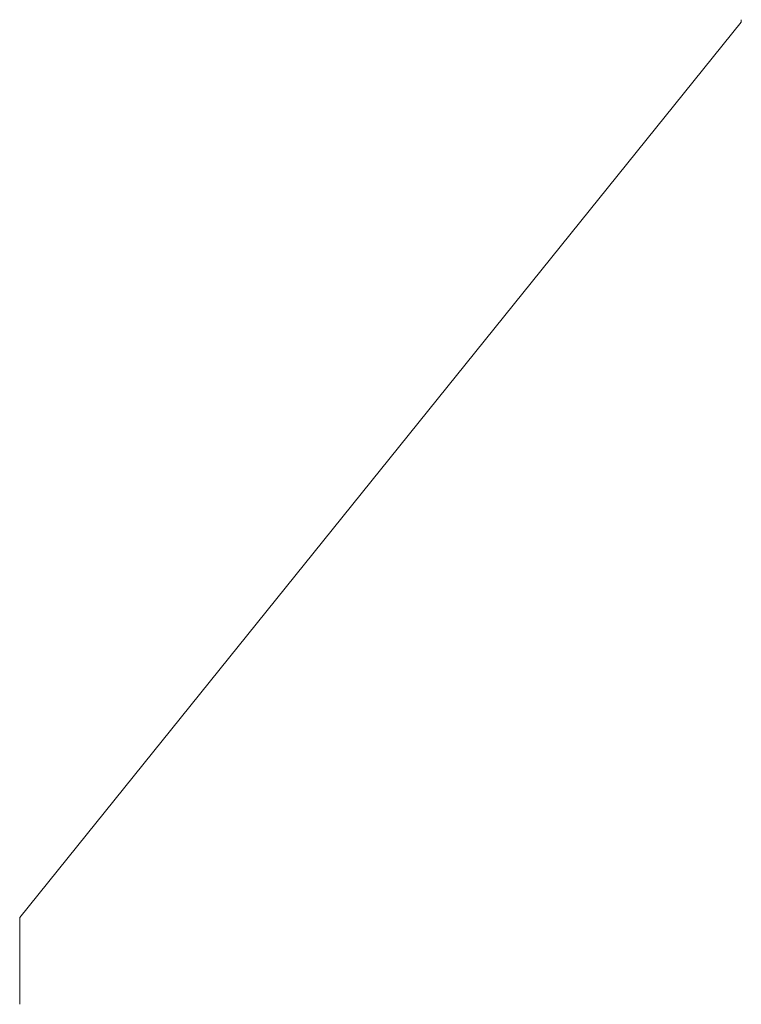
# Model space of a CAD drawing. Units: millimetres. Extents: x -3 to 380, y 183 to 476.
# Drawn here: x -3 to 0, y 468 to 471 of the extents above; entities that cross this region are included whole.
import ezdxf

# ---------------------------------------------------------------- set-up
doc = ezdxf.new("R2010")
doc.units = ezdxf.units.MM
doc.layers.add('Fixations', color=1, linetype='Continuous', lineweight=9)

msp = doc.modelspace()

# ---------------------------------------------------------------- linework, layer by layer
at = {"layer": 'Fixations', "lineweight": 18, "extrusion": (-1, 0, 0)}
for p, q in [((0, 471.2994, 268.4999), (0, 471.3088, 268.4999)), ((0, 471.3088, 268.4999), (0, 471.3088, 267.9152)), ((0, 471.3088, 267.9152), (0, 471.2994, 267.9152)), ((0, 471.2994, 268.1727), (-2.6989, 467.9495, 268.1727)), ((-2.6989, 467.9495, 268.2427), (0, 471.2994, 268.2427)), ((0, 471.2994, 268.2427), (0, 471.2994, 268.4999)), ((0, 471.2994, 267.9152), (0, 471.2994, 268.1727)), ((-2.6989, 467.9495, 268.1727), (-2.6989, 467.6241, 268.1927)), ((-2.6989, 467.6241, 268.2227), (-2.6989, 467.9495, 268.2427)), ((-2.6989, 467.6241, 268.1927), (-2.6989, 467.6241, 268.2227))]:
    msp.add_line(p, q, dxfattribs=at)

doc.saveas('drawing.dxf')
